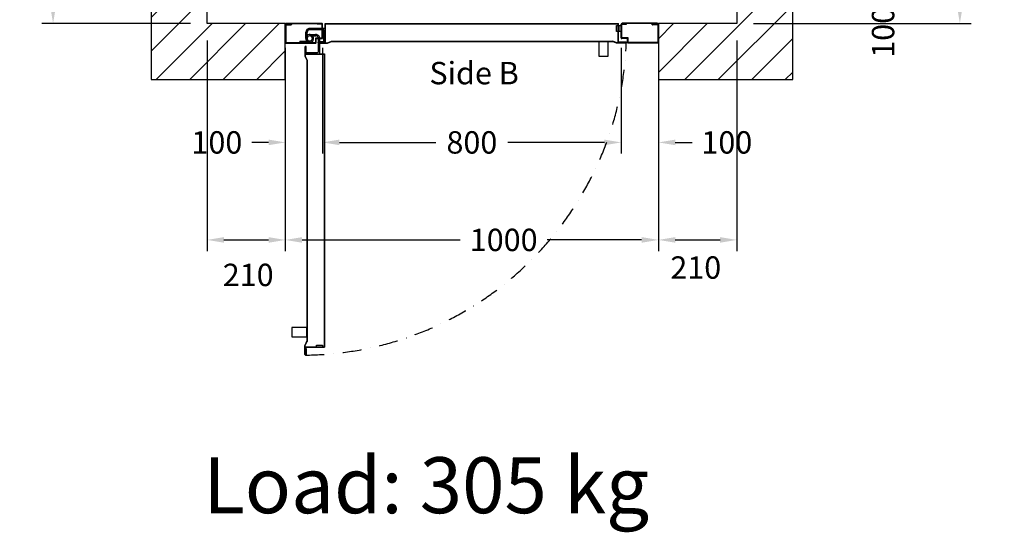
# Model space of a CAD drawing. Units: millimetres. Extents: x 0 to 44334, y 186 to 31178.
# Drawn here: x 36378 to 39016, y 8780 to 10154 of the extents above; entities that cross this region are included whole.
import ezdxf
from ezdxf.enums import TextEntityAlignment as Align

# ---------------------------------------------------------------- set-up
doc = ezdxf.new("R2010")
doc.units = ezdxf.units.MM
doc.linetypes.add('DASHDOT', pattern=[1, 0.5, -0.25, 0, -0.25])
doc.styles.get("Standard").update_dxf_attribs({"font": 'arial.ttf'})
doc.dimstyles.get("Standard").update_dxf_attribs({"dimtxt": 0.18, "dimasz": 0.18, "dimexe": 0.18, "dimexo": 0.0625, "dimgap": 0.09, "dimtad": 0, "dimtih": 1, "dimtoh": 1, "dimdec": 4, "dimzin": 0, "dimdsep": 46, "dimtxsty": 'Standard', "dimcen": 0.09, "dimadec": 0, "dimazin": 0, "dimtfac": 1, "dimtdec": 4, "dimtofl": 0, "dimtmove": 0, "dimatfit": 3, "dimfxl": 0, "dimtolj": 1, "dimtzin": 0, "dimarcsym": 0})

# ---------------------------------------------------------------- blocks, each defined once
blk = doc.blocks.new('*D192')
at = {"color": 3, "lineweight": -2}
for p, q in [((37089.5, 10058.2), (37089.5, 9533.6)), ((38089.5, 10058.2), (38089.5, 9533.6)), ((37134.5, 9563.6), (37558, 9563.6)), ((38044.5, 9563.6), (37791.3, 9563.6))]:
    blk.add_line(p, q, dxfattribs=at)
at = {"color": 3}
for points in [[(37134.5, 9571.1), (37134.5, 9556.1), (37089.5, 9563.6)], [(38044.5, 9571.1), (38044.5, 9556.1), (38089.5, 9563.6)]]:
    blk.add_solid(points, dxfattribs=at)
at = {"layer": 'Defpoints', "color": 0}
for p in [(37089.5, 10103.2), (38089.5, 10103.2), (37089.5, 9563.6)]:
    blk.add_point(p, dxfattribs=at)
at = {"insert": (37674.7, 9563.6), "char_height": 60, "attachment_point": 5}
blk.add_mtext('\\A1;1000', dxfattribs=at)
blk = doc.blocks.new('*D196')
at = {"color": 3, "lineweight": -2}
for p, q in [((38691.5, 10448.2), (38691.5, 10493.2)), ((38383, 10403.2), (38721.5, 10403.2)), ((38383, 10303.2), (38721.5, 10303.2)), ((38691.5, 10258.2), (38691.5, 10213.2))]:
    blk.add_line(p, q, dxfattribs=at)
at = {"color": 3}
for points in [[(38684, 10448.2), (38699, 10448.2), (38691.5, 10403.2)], [(38684, 10258.2), (38699, 10258.2), (38691.5, 10303.2)]]:
    blk.add_solid(points, dxfattribs=at)
at = {"layer": 'Defpoints', "color": 0}
for p in [(38338, 10403.2), (38338, 10303.2), (38691.5, 10303.2)]:
    blk.add_point(p, dxfattribs=at)
at = {"insert": (38691.5, 10119.8), "char_height": 60, "attachment_point": 5, "rotation": 90}
blk.add_mtext('\\A1;100', dxfattribs=at)
blk = doc.blocks.new('*D197')
at = {"color": 3, "lineweight": -2}
for p, q in [((38428, 10303.2), (38927.3, 10303.2)), ((38897.3, 10258.2), (38897.3, 10188.2)), ((38344.5, 10143.2), (38927.3, 10143.2))]:
    blk.add_line(p, q, dxfattribs=at)
at = {"color": 3}
for points in [[(38889.8, 10258.2), (38904.8, 10258.2), (38897.3, 10303.2)], [(38889.8, 10188.2), (38904.8, 10188.2), (38897.3, 10143.2)]]:
    blk.add_solid(points, dxfattribs=at)
at = {"layer": 'Defpoints', "color": 0}
for p in [(38383, 10303.2), (38299.5, 10143.2), (38897.3, 10143.2)]:
    blk.add_point(p, dxfattribs=at)
at = {"insert": (38977, 10278.2), "char_height": 60, "attachment_point": 5, "rotation": 90}
blk.add_mtext('\\A1;160', dxfattribs=at)
blk = doc.blocks.new('*D198')
at = {"color": 3, "lineweight": -2}
for p, q in [((36880, 10098.2), (36880, 9533.6)), ((37089.5, 10058.2), (37089.5, 9533.6)), ((36925, 9563.6), (37044.5, 9563.6))]:
    blk.add_line(p, q, dxfattribs=at)
at = {"color": 3}
for points in [[(36925, 9571.1), (36925, 9556.1), (36880, 9563.6)], [(37044.5, 9571.1), (37044.5, 9556.1), (37089.5, 9563.6)]]:
    blk.add_solid(points, dxfattribs=at)
at = {"layer": 'Defpoints', "color": 0}
for p in [(36880, 10143.2), (37089.5, 10103.2), (37089.5, 9563.6)]:
    blk.add_point(p, dxfattribs=at)
at = {"insert": (36990, 9469.8), "char_height": 60, "attachment_point": 5}
blk.add_mtext('\\A1;210', dxfattribs=at)
blk = doc.blocks.new('*D199')
at = {"color": 3, "lineweight": -2}
for p, q in [((38299.5, 10098.2), (38299.5, 9533.6)), ((38089.5, 10058.2), (38089.5, 9533.6)), ((38134.5, 9563.6), (38254.5, 9563.6))]:
    blk.add_line(p, q, dxfattribs=at)
at = {"color": 3}
for points in [[(38134.5, 9571.1), (38134.5, 9556.1), (38089.5, 9563.6)], [(38254.5, 9571.1), (38254.5, 9556.1), (38299.5, 9563.6)]]:
    blk.add_solid(points, dxfattribs=at)
at = {"layer": 'Defpoints', "color": 0}
for p in [(38299.5, 10143.2), (38089.5, 10103.2), (38299.5, 9563.6)]:
    blk.add_point(p, dxfattribs=at)
at = {"insert": (38189.5, 9489.6), "char_height": 60, "attachment_point": 5}
blk.add_mtext('\\A1;210', dxfattribs=at)
blk = doc.blocks.new('*D200')
at = {"color": 3, "lineweight": -2}
for p, q in [((37189.5, 10078.2), (37189.5, 9794.9)), ((37989.5, 10078.2), (37989.5, 9794.9)), ((37234.5, 9824.9), (37493.2, 9824.9)), ((37944.5, 9824.9), (37685.7, 9824.9))]:
    blk.add_line(p, q, dxfattribs=at)
at = {"color": 3}
for points in [[(37234.5, 9832.4), (37234.5, 9817.4), (37189.5, 9824.9)], [(37944.5, 9832.4), (37944.5, 9817.4), (37989.5, 9824.9)]]:
    blk.add_solid(points, dxfattribs=at)
at = {"layer": 'Defpoints', "color": 0}
for p in [(37189.5, 10123.2), (37989.5, 10123.2), (37989.5, 9824.9)]:
    blk.add_point(p, dxfattribs=at)
at = {"insert": (37589.5, 9824.9), "char_height": 60, "attachment_point": 5}
blk.add_mtext('\\A1;800', dxfattribs=at)
blk = doc.blocks.new('*D201')
at = {"color": 3, "lineweight": -2}
for p, q in [((37989.5, 10078.1), (37989.5, 9794.9)), ((38089.5, 10078.2), (38089.5, 9794.9)), ((37944.5, 9824.9), (37899.5, 9824.9)), ((38134.5, 9824.9), (38179.5, 9824.9))]:
    blk.add_line(p, q, dxfattribs=at)
at = {"color": 3}
for points in [[(37944.5, 9832.4), (37944.5, 9817.4), (37989.5, 9824.9)], [(38134.5, 9832.4), (38134.5, 9817.4), (38089.5, 9824.9)]]:
    blk.add_solid(points, dxfattribs=at)
at = {"layer": 'Defpoints', "color": 0}
for p in [(37989.5, 10123.1), (38089.5, 10123.2), (38089.5, 9824.9)]:
    blk.add_point(p, dxfattribs=at)
at = {"insert": (38272.8, 9824.9), "char_height": 60, "attachment_point": 5}
blk.add_mtext('\\A1;100', dxfattribs=at)
blk = doc.blocks.new('*D202')
at = {"color": 3, "lineweight": -2}
for p, q in [((37089.5, 10078.1), (37089.5, 9794.9)), ((37189.5, 10078.1), (37189.5, 9794.9)), ((37044.5, 9824.9), (36999.5, 9824.9)), ((37234.5, 9824.9), (37279.5, 9824.9))]:
    blk.add_line(p, q, dxfattribs=at)
at = {"color": 3}
for points in [[(37044.5, 9832.4), (37044.5, 9817.4), (37089.5, 9824.9)], [(37234.5, 9832.4), (37234.5, 9817.4), (37189.5, 9824.9)]]:
    blk.add_solid(points, dxfattribs=at)
at = {"layer": 'Defpoints', "color": 0}
for p in [(37089.5, 10123.1), (37189.5, 10123.1), (37089.5, 9824.9)]:
    blk.add_point(p, dxfattribs=at)
at = {"insert": (36906.1, 9824.9), "char_height": 60, "attachment_point": 5}
blk.add_mtext('\\A1;100', dxfattribs=at)
blk = doc.blocks.new('*D523')
at = {"color": 3, "lineweight": -2}
for p, q in [((36835, 11663.2), (36437.1, 11663.2)), ((36467.1, 11618.2), (36467.1, 11018.1)), ((36467.1, 10188.2), (36467.1, 10591.1)), ((36835, 10143.2), (36437.1, 10143.2))]:
    blk.add_line(p, q, dxfattribs=at)
at = {"color": 3}
for points in [[(36459.6, 11618.2), (36474.6, 11618.2), (36467.1, 11663.2)], [(36459.6, 10188.2), (36474.6, 10188.2), (36467.1, 10143.2)]]:
    blk.add_solid(points, dxfattribs=at)
at = {"layer": 'Defpoints', "color": 0}
for p in [(36880, 11663.2), (36467.1, 10143.2), (36880, 10143.2)]:
    blk.add_point(p, dxfattribs=at)
at = {"insert": (36467.1, 10804.6), "char_height": 60, "attachment_point": 5, "rotation": 90}
blk.add_mtext('\\A1;{Pext 1520}', dxfattribs=at)
blk = doc.blocks.new('800m100-SX')
for p, q in [((-1, 997.5), (-1, 902.5)), ((-1, 997.5), (0, 997.5)), ((0, 985.5), (0, 998.5)), ((0, 997.5), (0, 922.1)), ((1.5, 985.5), (0, 985.5)), ((3.3, 984.4), (0, 980.6)), ((0, 981.8), (0, 902.5)), ((2.3, 984.7), (0.2, 982.4)), ((1.5, 1000), (50.5, 1000)), ((1.5, 985.5), (1.5, 998.5)), ((1.5, 998.5), (50.5, 998.5)), ((2.5, 996.6), (2.5, 985.4)), ((2.5, 996.6), (3.5, 996.6)), ((3.5, 996.6), (3.5, 985)), ((50.5, 998.5), (50.5, 918.5)), ((52, 998.5), (52, 918.5)), ((-1, 902.5), (0, 902.5)), ((0, 901.5), (0, 914.5)), ((1.5, 914.5), (0, 914.5)), ((1.5, 901.5), (1.5, 914.5)), ((38.5, 901.5), (1.5, 901.5)), ((38.5, 900), (1.5, 900)), ((5, 895), (5, 900)), ((5, 900), (21, 900)), ((21, 900), (21, 895)), ((50.5, 918.5), (38.5, 918.5)), ((38.5, 918.5), (38.5, 901.5)), ((40, 915.5), (40, 901.5)), ((50.5, 917), (41.5, 917)), ((50, 902), (50, 907.5)), ((50, 907.5), (51, 907.5)), ((50, 902), (50, 893)), ((51, 907.5), (51, 901.5)), ((51, 902), (51, 892)), ((0, 107), (0, 893)), ((50, 893), (0, 893)), ((1, 108), (1, 892)), ((51, 892), (1, 892)), ((21, 895), (5, 895)), ((5, 888), (5, 893)), ((5, 893), (21, 893)), ((21, 888), (5, 888)), ((10, 895), (10, 893)), ((16, 895), (16, 893)), ((21, 893), (21, 888)), ((50, 896.2), (49, 896.2)), ((50, 107), (0, 107)), ((51, 108), (1, 108)), ((48.9, 107), (15.9, 107)), ((48.9, 107), (48.9, 103.5)), ((50, 93.5), (50, 107)), ((51, 93.5), (51, 108)), ((-1, 2.5), (-1, 97.5)), ((-1, 97.5), (0, 97.5)), ((0, 98.5), (0, 85.5)), ((0, 18.2), (0, 97.5)), ((1.5, 85.5), (0, 85.5)), ((38.5, 100), (1.5, 100)), ((38.5, 98.5), (1.5, 98.5)), ((1.5, 98.5), (1.5, 85.5)), ((12.9, 104), (12.9, 65.5)), ((16.4, 101.5), (16.4, 65.5)), ((48.9, 103.5), (18.4, 103.5)), ((29, 65.5), (29, 82.3)), ((32.5, 65.5), (32.5, 82.1)), ((38.5, 81.5), (38.5, 98.5)), ((50.5, 81.5), (38.5, 81.5)), ((78, 92.2), (39.5, 92.2)), ((75.5, 88.7), (39.5, 88.7)), ((40, 84.5), (40, 98.5)), ((50.5, 83), (41.5, 83)), ((50, 105), (49, 105)), ((50.5, 81.5), (49, 81.5)), ((50, 93.5), (51, 93.5)), ((50, 93.5), (50, 92.5)), ((50, 92.5), (51, 92.5)), ((50.5, 1.5), (50.5, 81.5)), ((51, 92.5), (51, 94)), ((52, 1.5), (52, 81.5)), ((77.5, 56.2), (77.5, 86.7)), ((81, 105), (867, 105)), ((81, 55), (81, 105)), ((81, 56.2), (81, 89.2)), ((82, 104), (866, 104)), ((82, 54), (82, 104)), ((862, 84), (862, 100)), ((862, 100), (867, 100)), ((867, 84), (862, 84)), ((866, 54), (866, 104)), ((867, 55), (867, 105)), ((867, 100), (867, 84)), ((0, 2.5), (0, 77.9)), ((39.5, 55), (22.8, 55)), ((39.5, 58.5), (22.9, 58.5)), ((35.8, 71.4), (34.5, 74.2)), ((35.8, 71.4), (34.5, 74.2)), ((43.3, 59.6), (45.4, 56.8)), ((43.3, 59.6), (45.4, 56.8)), ((46.6, 38.5), (46.6, 65.5)), ((46.6, 38.5), (46.6, 65.5)), ((50, 38.5), (50, 65.5)), ((50, 38.5), (50, 65.5)), ((67.5, 55), (66.5, 55)), ((66.5, 55), (66.5, 54)), ((66.5, 54), (68, 54)), ((67.5, 55), (67.5, 54)), ((67.5, 55), (81, 55)), ((67.5, 54), (82, 54)), ((81, 56.2), (77.5, 56.2)), ((79.1, 55), (79.1, 56)), ((876, 54), (866, 54)), ((876, 55), (867, 55)), ((870.3, 55), (870.3, 56)), ((881.6, 54), (875.5, 54)), ((876, 55), (881.6, 55)), ((881.6, 55), (881.6, 54)), ((46.6, 38.5), (50, 38.5)), ((46.6, 38.5), (50, 38.5)), ((-1, 2.5), (0, 2.5)), ((3.3, 15.6), (0, 19.4)), ((0, 14.5), (0, 1.5)), ((1.5, 14.5), (0, 14.5)), ((2.3, 15.3), (0.2, 17.6)), ((1.5, 14.5), (1.5, 1.5)), ((1.5, 1.5), (50.5, 1.5)), ((1.5, 0), (50.5, 0)), ((2.5, 3.4), (2.5, 14.6)), ((2.5, 3.4), (3.5, 3.4)), ((3.5, 3.4), (3.5, 15))]:
    blk.add_line(p, q)
for points in [[(50, 896.2), (50, 912.5, -1), (51.5, 912.5), (51.5, 888.4), (46.6, 877.6)], [(49, 896.2), (49, 912.5, -1), (52.4, 912.5), (52.4, 889, -0.107063), (52.1, 887.4), (47.5, 877.2)], [(50, 105), (50, 88.7, 1), (51.5, 88.7), (51.5, 112.8), (46.6, 123.6)], [(49, 105), (49, 88.7, 1), (52.4, 88.7), (52.4, 113.1), (47.5, 124)], [(79.1, 56), (62.8, 56, 1), (62.8, 52.6), (87.1, 52.6), (98.1, 57.5)], [(79.1, 55), (62.8, 55, 1), (62.8, 53.5), (86.9, 53.5), (97.7, 58.4)], [(870.3, 56), (886.5, 56, -1), (886.5, 52.6), (863.1, 52.6, -0.107063), (861.4, 52.9), (851.2, 57.5)], [(870.3, 55), (886.5, 55, -1), (886.5, 53.5), (862.4, 53.5), (851.6, 58.4)]]:
    blk.add_lwpolyline(points, format="xyb")
for points in [[(46.6, 123.6), (46.6, 877.6)], [(47.6, 123.6), (47.6, 877.6)], [(97.7, 58.4), (851.6, 58.4)], [(97.7, 57.4), (851.6, 57.4)]]:
    blk.add_lwpolyline(points)
for points in [[(47.6, 840), (87.6, 840), (87.6, 865), (47.6, 865)], [(814, 57.4), (814, 17.4), (839, 17.4), (839, 57.4)]]:
    blk.add_lwpolyline(points, close=True)
for centre, radius, start, end in [((1.5, 998.5), 1.5, 90, 180), ((1, 981.8), 1, 138.8141, 180), ((1.5, 985.4), 1, 318.8141, 0), ((2.5, 985), 1, 318.8141, 0), ((50.5, 998.5), 1.5, 0, 90), ((1.5, 901.5), 1.5, 180, 270), ((38.5, 901.5), 1.5, 270, 0), ((41.5, 915.5), 1.5, 90, 180), ((50.5, 918.5), 1.5, 270, 0), ((15.9, 104), 3, 90, 180), ((1.5, 98.5), 1.5, 90, 180), ((18.4, 101.5), 2, 90, 180), ((39.5, 81.7), 10.5, 89.9522, 183.31), ((39.5, 81.7), 7.01, 90.0716, 184.0516), ((38.5, 98.5), 1.5, 0, 90), ((41.5, 84.5), 1.5, 180, 270), ((50.5, 81.5), 1.5, 0, 90), ((75.5, 86.7), 2, 0, 90), ((78, 89.2), 3, 0, 90), ((23.4, 65.5), 10.5, 179.9522, 273.31), ((23.4, 65.5), 7.01, 180.0716, 274.0516), ((39.5, 65.5), 10.5, 359.9522, 304.2239), ((39.5, 65.5), 10.5, 359.9522, 304.2239), ((39.5, 65.5), 7.01, 0.0716, 302.2139), ((39.5, 65.5), 7.01, 0.0716, 302.2139), ((40.1, 65.4), 10.4, 267.0166, 122.5184), ((40.1, 65.4), 10.4, 267.0166, 122.5184), ((39.5, 65.5), 7.01, 270, 122.2139), ((39.5, 65.5), 7.01, 270, 122.2139), ((1, 18.2), 1, 180, 221.1859), ((1.5, 1.5), 1.5, 180, 270), ((1.5, 14.6), 1, 0, 41.1859), ((2.5, 15), 1, 0, 41.1859), ((50.5, 1.5), 1.5, 270, 0)]:
    blk.add_arc(centre, radius, start, end)
at = {"linetype": 'DASHDOT', "ltscale": 100}
blk.add_arc((17, 43.5), 871.3, 0.7055, 87.7823, dxfattribs=at)

msp = doc.modelspace()

# ---------------------------------------------------------------- hatches: boundary and pattern name
h = msp.add_hatch()
h.set_pattern_fill('ANSI31', color=256, scale=20)
h.set_pattern_definition([(45, (51972.7, -15098.82), (-44.90128, 44.90128), [])])
edge = h.paths.add_edge_path()
edge.add_line((38299.41931, 11303.18433), (38449.38806, 11303.18433))
edge.add_line((38449.38806, 11303.18433), (38449.38806, 11813.1844))
edge.add_line((38449.38806, 11813.1844), (36729.95034, 11813.1844))
edge.add_line((36729.95034, 11813.1844), (36729.95034, 9993.19397))
edge.add_line((36729.95034, 9993.19397), (37089.45056, 9993.19397))
edge.add_line((37089.45056, 9993.19397), (37089.45056, 10143.19397))
edge.add_line((37089.45056, 10143.19397), (36879.95034, 10143.19397))
edge.add_line((36879.95034, 10143.19397), (36879.95034, 11663.1844))
edge.add_line((36879.95034, 11663.1844), (38299.48181, 11663.1844))
edge.add_line((38299.48181, 11663.1844), (38299.41931, 11253.18433))
h = msp.add_hatch()
h.set_pattern_fill('ANSI31', color=256, scale=20)
h.set_pattern_definition([(45, (51972.7, -14898.82), (-44.90128, 44.90128), [])])
h.paths.add_polyline_path([(38299.45056, 10303.18433), (38299.45056, 10143.19397), (38089.45056, 10143.19397), (38089.45056, 9993.19397), (38449.38806, 9993.19397), (38449.38806, 10303.18433)])

# ---------------------------------------------------------------- linework, layer by layer
for points in [[(38299.41931, 11303.18433), (38449.38806, 11303.18433), (38449.38806, 11813.1844), (36729.95034, 11813.1844), (36729.95034, 9993.19397), (37089.45056, 9993.19397), (37089.45056, 10143.19397), (36879.95034, 10143.19397), (36879.95034, 11663.1844), (38299.48181, 11663.1844), (38299.41931, 11253.18433)], [(38299.45056, 10303.18433), (38299.45056, 10303.18433), (38299.45056, 10143.19397), (38089.45056, 10143.19397), (38089.45056, 9993.19397), (38449.38806, 9993.19397), (38449.38806, 10303.18433), (38299.45056, 10303.18433)]]:
    msp.add_lwpolyline(points)

# ---------------------------------------------------------------- block references
at = {"color": 0, "rotation": 270}
msp.add_blockref('800m100-SX', (37089.45056, 10143.18431), dxfattribs=at)

# ---------------------------------------------------------------- texts
msp.add_text('Side B', height=60).set_placement((37595.44748, 9980.57845), align=Align.CENTER)
at = {"insert": (36869.75232, 8981.32308), "char_height": 150, "attachment_point": 1}
msp.add_mtext('Load: 305 kg', dxfattribs=at)

# ---------------------------------------------------------------- dimensions: what is measured, and where the dimension line sits
dim = msp.add_linear_dim(base=(36467.0785, 10143.19397), p1=(36879.95034, 11663.1844), p2=(36879.95034, 10143.19397), angle=90, text='{Pext <>}', dimstyle='Standard', override={"dimscale": 15, "dimtxt": 4, "dimasz": 3, "dimexe": 2, "dimexo": 3, "dimgap": 2, "dimtih": 0, "dimtoh": 0, "dimdec": 0, "dimzin": 12, "dimcen": 5, "dimclrd": 3, "dimclre": 3, "dimclrt": 256, "dimtdec": 0})
dim.commit()
dim.dimension.update_dxf_attribs({"geometry": '*D523', "text_midpoint": (36467.0785, 10804.61624), "dimtype": 160})
dim = msp.add_linear_dim(base=(38691.5307, 10303.18433), p1=(38337.95056, 10403.18433), p2=(38337.95056, 10303.18433), angle=270, dimstyle='Standard', override={"dimscale": 15, "dimtxt": 4, "dimasz": 3, "dimexe": 2, "dimexo": 3, "dimgap": 2, "dimtih": 0, "dimtoh": 0, "dimdec": 0, "dimzin": 12, "dimcen": 5, "dimclrd": 3, "dimclre": 3, "dimclrt": 256, "dimtdec": 0})
dim.commit()
dim.dimension.update_dxf_attribs({"geometry": '*D196', "text_midpoint": (38691.5307, 10119.82826)})
dim = msp.add_linear_dim(base=(38897.28832, 10143.19397), p1=(38382.95056, 10303.18433), p2=(38299.45056, 10143.19397), angle=90, dimstyle='Standard', override={"dimscale": 15, "dimtxt": 4, "dimasz": 3, "dimexe": 2, "dimexo": 3, "dimgap": 2, "dimtih": 0, "dimtoh": 0, "dimdec": 0, "dimzin": 12, "dimcen": 5, "dimclrd": 3, "dimclre": 3, "dimclrt": 256, "dimtdec": 0, "dimtmove": 2})
dim.commit()
dim.dimension.update_dxf_attribs({"geometry": '*D197', "text_midpoint": (38977.03605, 10278.18433), "dimtype": 160})
for base, p1, p2, override, picture, middle in [((37089.45056, 9563.60044), (36879.95034, 10143.19397), (37089.45056, 10103.18431), {"dimscale": 15, "dimtxt": 4, "dimasz": 3, "dimexe": 2, "dimexo": 3, "dimgap": 2, "dimtih": 0, "dimtoh": 0, "dimdec": 0, "dimzin": 12, "dimcen": 5, "dimclrd": 3, "dimclre": 3, "dimclrt": 256, "dimtdec": 0, "dimtmove": 2}, '*D198', (36990.02181, 9469.76249)), ((38299.45056, 9563.60044), (38089.45056, 10103.18431), (38299.45056, 10143.19397), {"dimscale": 15, "dimtxt": 4, "dimasz": 3, "dimexe": 2, "dimexo": 3, "dimgap": 2, "dimtih": 0, "dimtoh": 0, "dimdec": 0, "dimzin": 12, "dimcen": 5, "dimclrd": 3, "dimclre": 3, "dimclrt": 256, "dimtdec": 0, "dimtmove": 2}, '*D199', (38189.45057, 9489.56038)), ((37089.45056, 9563.60044), (38089.45056, 10103.18431), (37089.45056, 10103.18431), {"dimscale": 15, "dimtxt": 4, "dimasz": 3, "dimexe": 2, "dimexo": 3, "dimgap": 2, "dimtih": 0, "dimtoh": 0, "dimdec": 0, "dimzin": 12, "dimcen": 5, "dimclrd": 3, "dimclre": 3, "dimclrt": 256, "dimtdec": 0}, '*D192', (37674.66242, 9563.60044))]:
    dim = msp.add_linear_dim(base=base, p1=p1, p2=p2, dimstyle='Standard', override=override)
    dim.commit()
    dim.dimension.update_dxf_attribs({"geometry": picture, "text_midpoint": middle, "dimtype": 160})
for base, p1, p2, picture, middle in [((37089.45056, 9824.91825), (37189.45056, 10123.13147), (37089.45056, 10123.13147), '*D202', (36906.09449, 9824.91825)), ((37989.45056, 9824.91825), (37189.45056, 10123.19397), (37989.45056, 10123.19397), '*D200', (37589.45056, 9824.91825)), ((38089.45056, 9824.91825), (37989.45056, 10123.13147), (38089.45056, 10123.18431), '*D201', (38272.80663, 9824.91825))]:
    dim = msp.add_linear_dim(base=base, p1=p1, p2=p2, dimstyle='Standard', override={"dimscale": 15, "dimtxt": 4, "dimasz": 3, "dimexe": 2, "dimexo": 3, "dimgap": 2, "dimtih": 0, "dimtoh": 0, "dimdec": 0, "dimzin": 12, "dimcen": 5, "dimclrd": 3, "dimclre": 3, "dimclrt": 256, "dimtdec": 0})
    dim.commit()
    dim.dimension.update_dxf_attribs({"geometry": picture, "text_midpoint": middle})

doc.saveas('drawing.dxf')
